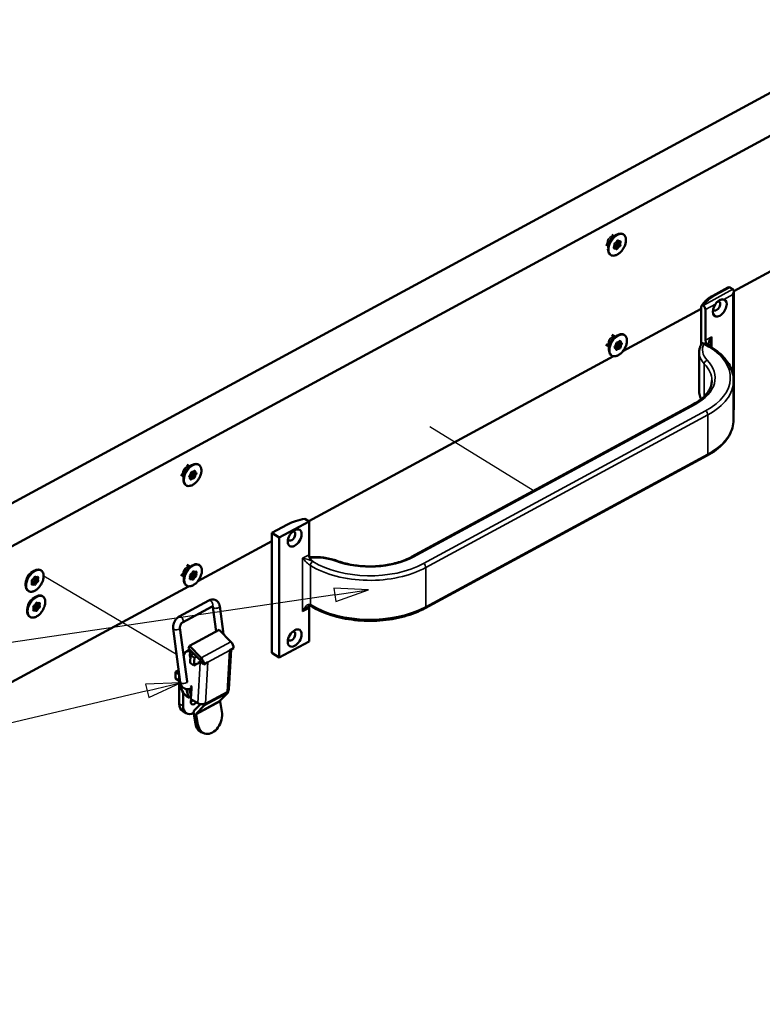
# Model space of a CAD drawing. Units: millimetres. Extents: x 0 to 6817, y -312 to 1485.
# Drawn here: x 1079 to 1351, y 382 to 744 of the extents above; entities that cross this region are included whole.
import ezdxf

# ---------------------------------------------------------------- set-up
doc = ezdxf.new("R2010")
doc.units = ezdxf.units.MM
doc.header["$LTSCALE"] = 5
for name, color, linetype, lineweight in [('Symbol (ISO)', 7, 'Continuous', 25), ('Tweak Trail (ISO)', 7, 'Continuous', 25), ('Visible (ISO)', 7, 'Continuous', 50), ('Visible Narrow (ISO)', 7, 'Continuous', 35)]:
    doc.layers.add(name, color=color, linetype=linetype, lineweight=lineweight)

# ---------------------------------------------------------------- blocks, each defined once
blk = doc.blocks.new('Balloon9')
at = {"layer": 'Symbol (ISO)'}
for p, q in [((227.508, 100.051), (224.96, 99.961)), ((224.96, 99.961), (225.191, 98.988)), ((225.075, 99.475), (227.508, 100.051)), ((225.191, 98.988), (227.508, 100.051)), ((225.075, 99.475), (51.767, 58.411))]:
    blk.add_line(p, q, dxfattribs=at)
at = {"layer": 'Symbol (ISO)', "flags": 128}
blk.add_lwpolyline([(225.191, 98.988), (227.508, 100.051), (224.96, 99.961), (225.191, 98.988)], dxfattribs=at)
at = {"layer": 'Symbol (ISO)'}
blk.add_solid([(225.191, 98.988), (227.508, 100.051), (224.96, 99.961), (225.191, 98.988)], dxfattribs=at)
blk = doc.blocks.new('Balloon10')
at = {"layer": 'Symbol (ISO)', "color": 6, "true_color": 0xff00ff}
for p, q in [((238.869, 106.519), (51.859, 78.969)), ((241.342, 106.884), (238.796, 107.014)), ((238.796, 107.014), (238.942, 106.024)), ((238.869, 106.519), (241.342, 106.884)), ((238.942, 106.024), (241.342, 106.884))]:
    blk.add_line(p, q, dxfattribs=at)
at = {"layer": 'Symbol (ISO)', "color": 6, "true_color": 0xff00ff, "flags": 128}
blk.add_lwpolyline([(238.942, 106.024), (241.342, 106.884), (238.796, 107.014), (238.942, 106.024)], dxfattribs=at)
at = {"layer": 'Symbol (ISO)', "color": 6, "true_color": 0xff00ff}
blk.add_solid([(238.942, 106.024), (241.342, 106.884), (238.796, 107.014), (238.942, 106.024)], dxfattribs=at)

msp = doc.modelspace()

# ---------------------------------------------------------------- linework, layer by layer
at = {"layer": 'Tweak Trail (ISO)'}
for p, q in [((1229.25, 594.4), (1267.2, 571.02)), ((1087.41, 539.6), (1136.16, 510.85))]:
    msp.add_line(p, q, dxfattribs=at)
at = {"layer": 'Visible (ISO)'}
for p, q in [((1504.6, 798.36), (918.85, 481.41)), ((932.52, 472.99), (1518.27, 789.94)), ((1518.27, 740.13), (1340.89, 644.15)), ((1296.92, 664.31), (1296.11, 664.81)), ((1296.54, 664.1), (1297.77, 664.81)), ((1297.18, 661.69), (1297.58, 661.98)), ((1297.7, 662.1), (1298.03, 662.54)), ((1298.06, 662.16), (1298.1, 661.73)), ((1298.19, 662.69), (1298.08, 662.31)), ((1298.69, 662.48), (1298.29, 662.73)), ((1298.42, 662.7), (1298.68, 662.49)), ((1298.78, 662.46), (1299.15, 662.47)), ((1299.3, 662.15), (1299.16, 661.65)), ((1294.71, 660.74), (1293.91, 661.23)), ((1294.74, 661.16), (1294.66, 659.75)), ((1296.83, 660.13), (1296.97, 660.63)), ((1297.44, 659.8), (1296.84, 660.17)), ((1296.99, 660.78), (1296.95, 661.21)), ((1297.35, 659.82), (1296.98, 659.8)), ((1297.35, 660.84), (1297.02, 660.4)), ((1297.71, 659.58), (1297.45, 659.79)), ((1297.87, 661.25), (1297.47, 660.96)), ((1298.43, 660.17), (1298.1, 659.73)), ((1298.95, 660.59), (1298.55, 660.3)), ((1299.14, 661.49), (1299.18, 661.07)), ((1338.65, 645.41), (1333.13, 642.42)), ((1339.47, 645.46), (1340.57, 644.79)), ((1340.89, 600.49), (1340.89, 644.05)), ((1328.92, 637.67), (1300.14, 622.1)), ((1328.92, 624.64), (1328.92, 638.32)), ((1330.44, 637.38), (1330.44, 626.12)), ((1297.27, 627.35), (1296.11, 628.07)), ((1296.9, 627.14), (1298.13, 627.84)), ((1298.5, 625.44), (1298.89, 625.75)), ((1299.23, 625.71), (1299.34, 625.34)), ((1295.07, 623.77), (1293.91, 624.49)), ((1295.09, 624.2), (1295.01, 622.79)), ((1297.26, 623.57), (1297.09, 623.44)), ((1297.43, 623.1), (1297.16, 623.29)), ((1297.17, 623.73), (1297.45, 624.21)), ((1297.79, 623.75), (1297.39, 623.64)), ((1297.61, 622.64), (1297.5, 623.01)), ((1297.51, 624.37), (1297.63, 624.87)), ((1298.34, 622.91), (1297.95, 622.6)), ((1297.98, 625.27), (1298.37, 625.37)), ((1298.25, 624.65), (1298.13, 624.15)), ((1298.6, 625.28), (1298.32, 624.81)), ((1298.87, 623.08), (1298.47, 622.98)), ((1299.33, 623.98), (1299.21, 623.48)), ((1299.68, 624.62), (1299.4, 624.14)), ((1299.41, 625.25), (1299.68, 625.06)), ((1331.81, 623.64), (1329.87, 624.84)), ((1296.62, 620.19), (1184.69, 559.63)), ((1328.14, 607.3), (1328.14, 621.67)), ((1340.8, 596.92), (1340.8, 611.29)), ((1326.09, 602.57), (1222.48, 546.51)), ((1340.8, 600.44), (1340.89, 600.49)), ((1331.06, 583.73), (1227.45, 527.67)), ((1140.94, 579.72), (1139.97, 580.32)), ((1140.57, 579.51), (1141.79, 580.22)), ((1138.73, 576.15), (1137.76, 576.74)), ((1138.76, 576.57), (1138.68, 575.16)), ((1140.86, 575.92), (1140.76, 575.84)), ((1141.07, 575.53), (1140.82, 575.74)), ((1140.85, 576.2), (1141.14, 576.66)), ((1141.38, 576.05), (1140.99, 575.98)), ((1141.22, 575.04), (1141.13, 575.43)), ((1141.22, 576.82), (1141.36, 577.32)), ((1141.94, 575.25), (1141.54, 574.96)), ((1141.72, 577.71), (1142.1, 577.78)), ((1141.88, 576.93), (1141.73, 576.43)), ((1142.25, 577.56), (1141.95, 577.09)), ((1142.46, 575.38), (1142.07, 575.31)), ((1142.23, 577.84), (1142.63, 578.13)), ((1142.96, 576.27), (1142.81, 575.77)), ((1142.96, 578.06), (1143.04, 577.66)), ((1143.33, 576.9), (1143.03, 576.43)), ((1143.1, 577.56), (1143.35, 577.35)), ((1183.29, 560.49), (1184.81, 559.56)), ((1171.13, 555.32), (1176.9, 558.44)), ((1173.86, 553.64), (1184.81, 559.56)), ((1184.81, 559.56), (1184.81, 547.31)), ((1171.13, 555.32), (1173.86, 553.64)), ((1171.13, 511.23), (1171.13, 555.32)), ((1173.86, 509.55), (1173.86, 553.64)), ((1171.13, 552.29), (1143.92, 537.57)), ((1141.1, 542.88), (1139.97, 543.58)), ((1140.73, 542.66), (1141.96, 543.37)), ((1082.6, 540.67), (1083.83, 541.38)), ((1083.63, 538.55), (1083.92, 539.02)), ((1084.17, 539.23), (1084.14, 539.05)), ((1084.14, 538.9), (1084.23, 538.51)), ((1084.32, 539.23), (1084.61, 539.08)), ((1084.72, 539.07), (1085.11, 539.14)), ((1085.31, 538.87), (1085.22, 538.38)), ((1138.9, 539.3), (1137.76, 540)), ((1138.93, 539.73), (1138.84, 538.32)), ((1141.06, 538.57), (1141.16, 539.06)), ((1141.16, 539.21), (1141.07, 539.6)), ((1141.28, 540.09), (1141.67, 540.42)), ((1141.64, 539.51), (1141.34, 539.05)), ((1142.15, 539.98), (1141.76, 539.65)), ((1141.78, 540.56), (1142.08, 541.02)), ((1142.31, 541.22), (1142.27, 541.01)), ((1142.27, 540.86), (1142.35, 540.47)), ((1142.72, 538.85), (1142.42, 538.38)), ((1142.47, 541.22), (1142.76, 541.07)), ((1143.23, 539.31), (1142.84, 538.98)), ((1142.88, 541.05), (1143.26, 541.12)), ((1143.45, 540.84), (1143.35, 540.34)), ((1143.35, 540.2), (1143.43, 539.8)), ((1140.5, 535.71), (932.52, 423.18)), ((1080.79, 537.74), (1080.71, 536.33)), ((1083.02, 537.19), (1082.93, 537.59)), ((1082.93, 536.56), (1083.02, 537.05)), ((1083.13, 538.07), (1083.52, 538.41)), ((1083.52, 536.36), (1083.13, 536.29)), ((1083.53, 537.55), (1083.24, 537.08)), ((1083.92, 536.2), (1083.63, 536.35)), ((1084.03, 538.02), (1083.64, 537.68)), ((1084.61, 536.88), (1084.32, 536.41)), ((1085.11, 537.36), (1084.72, 537.02)), ((1085.22, 538.24), (1085.31, 537.84)), ((1141.63, 538.35), (1141.25, 538.29)), ((1142.03, 538.18), (1141.74, 538.34)), ((1083.19, 531.16), (1084.42, 531.87)), ((1081.39, 528.23), (1081.3, 526.82)), ((1083.62, 527.68), (1083.53, 528.08)), ((1083.72, 528.56), (1084.11, 528.9)), ((1084.12, 528.04), (1083.83, 527.57)), ((1084.22, 529.04), (1084.52, 529.51)), ((1084.62, 528.51), (1084.24, 528.17)), ((1084.76, 529.72), (1084.73, 529.54)), ((1084.73, 529.39), (1084.82, 529)), ((1084.91, 529.72), (1085.2, 529.57)), ((1085.32, 529.56), (1085.7, 529.63)), ((1085.9, 529.36), (1085.81, 528.87)), ((1085.81, 528.73), (1085.9, 528.33)), ((1137.12, 524.61), (1148.06, 530.53)), ((1138.31, 522.41), (1149.25, 528.33)), ((1149.53, 528.07), (1150.7, 519.14)), ((1152.01, 528.39), (1153.34, 518.2)), ((1083.53, 527.05), (1083.62, 527.54)), ((1084.11, 526.85), (1083.72, 526.78)), ((1084.52, 526.69), (1084.22, 526.84)), ((1085.2, 527.37), (1084.91, 526.9)), ((1085.7, 527.85), (1085.32, 527.51)), ((1184.81, 527.71), (1184.81, 515.47)), ((1137.51, 500.47), (1134.94, 520.17)), ((1139.99, 500.8), (1137.41, 520.5)), ((1151.82, 519.75), (1140.88, 513.83)), ((1151.82, 519.75), (1156.12, 515.35)), ((1140.88, 513.83), (1140.57, 512.93)), ((1140.88, 513.83), (1145.18, 509.43)), ((1184.81, 515.47), (1173.86, 509.55)), ((1140.46, 512.22), (1139.53, 511.61)), ((1140.57, 512.93), (1144.87, 508.54)), ((1141.14, 511.74), (1141.06, 510.34)), ((1141.5, 511.98), (1141.14, 511.74)), ((1141.32, 510.39), (1141.16, 507.64)), ((1141.32, 510.39), (1142.45, 511.01)), ((1141.32, 510.39), (1142.69, 509.44)), ((1142.02, 511.45), (1141.99, 510.95)), ((1142.69, 509.44), (1143.53, 509.9)), ((1156.24, 512.5), (1155.39, 497.91)), ((1157.11, 512.98), (1155.59, 512.15)), ((1171.13, 511.23), (1173.86, 509.55)), ((1141.16, 507.64), (1142.53, 506.69)), ((1142.69, 509.44), (1142.53, 506.69)), ((1142.53, 506.69), (1143.08, 506.99)), ((1145.21, 507.72), (1146.16, 507.05)), ((1146.16, 507.05), (1147.68, 507.87)), ((1136.93, 504.93), (1135.71, 504.28)), ((1135.71, 504.28), (1135.71, 501.83)), ((1135.71, 504.28), (1137.08, 503.43)), ((1137.12, 503.46), (1137.08, 503.43)), ((1137.08, 503.43), (1137.08, 500.98)), ((1135.71, 501.83), (1137.08, 500.98)), ((1137.08, 500.98), (1137.42, 501.17)), ((1137.17, 492.61), (1137.17, 501.03)), ((1137.53, 500.25), (1137.55, 500.26)), ((1137.55, 500.26), (1137.53, 500.25)), ((1137.65, 499.19), (1137.53, 500.25)), ((1138.54, 491.77), (1138.54, 496.77)), ((1140.53, 494.83), (1139.78, 497.99)), ((1141.46, 495.43), (1140.53, 494.83)), ((1141.46, 495.43), (1140.84, 498.08)), ((1141.64, 498.23), (1141.42, 494.3)), ((1141.46, 498.33), (1141.64, 498.43)), ((1152.23, 493.8), (1154.86, 496.51)), ((1155.14, 497.24), (1154.72, 497.02)), ((1155.08, 497.28), (1155.14, 497.24)), ((1140.42, 494.89), (1140.53, 494.83)), ((1141.42, 494.3), (1143.92, 492.82)), ((1142.7, 490.21), (1144.91, 492.48)), ((1143.47, 489.06), (1146.11, 491.77)), ((1146.33, 492.55), (1146.38, 492.51)), ((1146.38, 492.51), (1146.81, 492.74)), ((1152.77, 489.71), (1152.14, 493.36)), ((1138.35, 489.99), (1139.72, 489.15)), ((1143.08, 485.29), (1142.46, 488.94)), ((1144.01, 484.97), (1143.39, 488.62)), ((1145.51, 481.98), (1146.45, 481.66))]:
    msp.add_line(p, q, dxfattribs=at)
for centre, major_axis, ratio, start_param, end_param in [((1297.53, 662.27), (-0.207, -0.336), 0.595746, 0.970657, 1.426687), ((1297.82, 661.54), (0.207, 0.336), 0.595746, 4.112249, 5.615477), ((1298.2, 662.37), (0.207, 0.336), 0.595746, 6.206644, 7.709873), ((1298.35, 662.35), (0.207, 0.336), 0.595746, 2.017854, 2.473885), ((1298.9, 662.81), (-0.207, -0.336), 0.595746, 6.206644, 6.662675), ((1299.03, 662.11), (0.207, 0.336), 0.595746, 5.159447, 6.662675), ((1297.1, 660.16), (-0.207, -0.336), 0.595746, 5.159447, 6.662675), ((1296.85, 660.57), (0.207, 0.336), 0.595746, 3.988174, 4.56828), ((1297.23, 661.4), (-0.207, -0.336), 0.595746, 4.112249, 5.615477), ((1296.7, 660.59), (-0.207, -0.336), 0.595746, 2.017854, 2.473885), ((1297.52, 660.67), (0.207, 0.336), 0.595746, 0.970657, 1.426687), ((1297.23, 659.46), (0.207, 0.336), 0.595746, 6.206644, 6.662675), ((1297.93, 659.9), (-0.207, -0.336), 0.595746, 6.206644, 7.709873), ((1298.6, 660), (0.207, 0.336), 0.595746, 0.970657, 1.426687), ((1298.9, 660.88), (0.207, 0.336), 0.595746, 4.112249, 5.615477), ((1299.43, 661.68), (0.207, 0.336), 0.595746, 2.017854, 2.473885), ((1338.6, 644.01), (-0.87, -1.46), 0.567925, 3.133236, 3.902955), ((1339.69, 643.34), (0.87, 1.46), 0.567925, 4.704033, 6.274829), ((1335.7, 637.96), (1.84, 2.98), 0.595746, 1.455234, 6.432207), ((1334.56, 638.65), (-0.97, -1.57), 0.595746, 5.794517, 9.932953), ((1329.62, 637.89), (0.57, -1.06), 0.558349, 0.801078, 2.232806), ((1298.39, 625.39), (0.207, 0.336), 0.595746, 4.751875, 5.612301), ((1298.95, 625.47), (0.207, 0.336), 0.595746, 5.799073, 7.302301), ((1331.81, 625.27), (0.95, -1.76), 0.558349, 3.942671, 5.513467), ((1297.38, 623.62), (-0.207, -0.336), 0.595746, 4.751875, 6.255103), ((1297.33, 623.29), (0.207, 0.336), 0.595746, 0.563085, 1.019115), ((1297.22, 622.77), (0.207, 0.336), 0.595746, 5.799073, 6.255103), ((1297.24, 624.32), (-0.207, -0.336), 0.595746, 1.610282, 2.066313), ((1297.89, 622.88), (-0.207, -0.336), 0.595746, 5.799073, 7.302301), ((1297.91, 624.92), (-0.207, -0.336), 0.595746, 3.704677, 5.207906), ((1297.85, 624.1), (0.207, 0.336), 0.595746, 3.704677, 5.207906), ((1298.53, 624.7), (0.207, 0.336), 0.595746, 1.610282, 2.066313), ((1298.41, 622.63), (0.207, 0.336), 0.595746, 0.563085, 1.019115), ((1298.44, 625.72), (-0.207, -0.336), 0.595746, 0.563085, 1.019115), ((1298.93, 623.43), (0.207, 0.336), 0.595746, 3.704677, 5.207906), ((1299.61, 624.03), (0.207, 0.336), 0.595746, 1.610282, 2.066313), ((1299.62, 625.58), (-0.207, -0.336), 0.595746, 5.799073, 6.255103), ((1299.47, 624.73), (0.207, 0.336), 0.595746, 4.751875, 6.255103), ((1339.69, 601.21), (-1.2, 0.72), 0.014023, 2.750953, 3.149949), ((1141.04, 576.07), (-0.207, -0.336), 0.595746, 4.690245, 6.193473), ((1140.91, 575.62), (0.207, 0.336), 0.595746, 0.501455, 0.957485), ((1140.85, 575.2), (0.207, 0.336), 0.595746, 5.737443, 6.193473), ((1140.95, 576.8), (-0.207, -0.336), 0.595746, 1.548652, 2.004683), ((1141.5, 575.26), (-0.207, -0.336), 0.595746, 5.737443, 7.240671), ((1141.63, 577.35), (-0.207, -0.336), 0.595746, 3.643048, 5.146276), ((1141.46, 576.4), (0.207, 0.336), 0.595746, 3.643048, 5.146276), ((1142.15, 576.96), (0.207, 0.336), 0.595746, 1.548652, 2.004683), ((1141.99, 574.96), (0.207, 0.336), 0.595746, 0.501455, 0.957485), ((1142.19, 578.14), (-0.207, -0.336), 0.595746, 0.501455, 0.957485), ((1142.05, 577.69), (0.207, 0.336), 0.595746, 4.690245, 5.733798), ((1142.54, 575.74), (0.207, 0.336), 0.595746, 3.643048, 5.146276), ((1142.67, 577.83), (0.207, 0.336), 0.595746, 5.737443, 7.240671), ((1143.23, 576.3), (0.207, 0.336), 0.595746, 1.548652, 2.004683), ((1143.33, 577.89), (-0.207, -0.336), 0.595746, 5.737443, 6.193473), ((1143.13, 577.03), (0.207, 0.336), 0.595746, 4.690245, 6.193473), ((1187.16, 552.13), (15, 0), 0.57735, 1.831585, 2.323802), ((1178.42, 554.16), (0.97, 1.57), 0.595746, 2.652924, 6.771854), ((1186.17, 546.47), (-0.95, 1.76), 0.558349, 0.801078, 2.371875), ((1084.12, 538.89), (0.207, 0.336), 0.595746, 0.050514, 1.553742), ((1084.42, 539.13), (0.207, 0.336), 0.595746, 2.144909, 2.600939), ((1084.81, 539.42), (-0.207, -0.336), 0.595746, 0.050514, 0.506544), ((1085.03, 538.79), (0.207, 0.336), 0.595746, 5.286501, 6.789729), ((1141.36, 539.82), (-0.207, -0.336), 0.595746, 4.219374, 5.722602), ((1141.15, 539.19), (0.207, 0.336), 0.595746, 3.807846, 4.675405), ((1140.88, 538.99), (-0.207, -0.336), 0.595746, 2.124979, 2.58101), ((1141.84, 539.38), (0.207, 0.336), 0.595746, 1.077782, 1.533812), ((1141.59, 540.69), (-0.207, -0.336), 0.595746, 1.077782, 1.533812), ((1142.27, 540.88), (0.207, 0.336), 0.595746, 0.030584, 1.533812), ((1142.07, 540.25), (0.207, 0.336), 0.595746, 4.219374, 5.722602), ((1142.55, 541.08), (0.207, 0.336), 0.595746, 2.124979, 2.58101), ((1142.92, 538.71), (0.207, 0.336), 0.595746, 1.077782, 1.533812), ((1142.96, 541.41), (-0.207, -0.336), 0.595746, 0.030584, 0.486615), ((1143.15, 539.58), (0.207, 0.336), 0.595746, 4.219374, 5.722602), ((1143.17, 540.76), (0.207, 0.336), 0.595746, 5.266572, 6.7698), ((1143.63, 540.42), (0.207, 0.336), 0.595746, 2.124979, 2.58101), ((1083.21, 537.81), (-0.207, -0.336), 0.595746, 4.239304, 5.742532), ((1083.21, 536.64), (-0.207, -0.336), 0.595746, 5.286501, 6.789729), ((1083.04, 537.21), (0.207, 0.336), 0.595746, 3.770102, 4.695334), ((1082.74, 536.97), (-0.207, -0.336), 0.595746, 2.144909, 2.600939), ((1083.43, 538.68), (-0.207, -0.336), 0.595746, 1.097711, 1.553742), ((1083.43, 536.01), (0.207, 0.336), 0.595746, 0.050514, 0.506544), ((1083.73, 537.42), (0.207, 0.336), 0.595746, 1.097711, 1.553742), ((1084.12, 536.54), (-0.207, -0.336), 0.595746, 0.050514, 1.553742), ((1083.95, 538.29), (0.207, 0.336), 0.595746, 4.239304, 5.742532), ((1084.81, 536.75), (0.207, 0.336), 0.595746, 1.097711, 1.553742), ((1085.03, 537.62), (0.207, 0.336), 0.595746, 4.239304, 5.742532), ((1085.5, 538.46), (0.207, 0.336), 0.595746, 2.144909, 2.600939), ((1141.34, 538.64), (-0.207, -0.336), 0.595746, 5.266572, 6.7698), ((1141.54, 538), (0.207, 0.336), 0.595746, 0.030584, 0.486615), ((1142.23, 538.52), (-0.207, -0.336), 0.595746, 0.030584, 1.533812), ((1083.81, 528.3), (-0.207, -0.336), 0.595746, 4.239304, 5.742532), ((1084.02, 529.17), (-0.207, -0.336), 0.595746, 1.097711, 1.553742), ((1084.32, 527.91), (0.207, 0.336), 0.595746, 1.097711, 1.553742), ((1084.71, 529.38), (0.207, 0.336), 0.595746, 0.050514, 1.553742), ((1084.54, 528.78), (0.207, 0.336), 0.595746, 4.239304, 5.742532), ((1085.01, 529.62), (0.207, 0.336), 0.595746, 2.144909, 2.600939), ((1085.4, 529.91), (-0.207, -0.336), 0.595746, 0.050514, 0.506544), ((1085.62, 529.28), (0.207, 0.336), 0.595746, 5.286501, 6.789729), ((1085.62, 528.11), (0.207, 0.336), 0.595746, 4.239304, 5.742532), ((1086.09, 528.95), (0.207, 0.336), 0.595746, 2.144909, 2.600939), ((1186.17, 526.87), (-0.95, 1.76), 0.558349, 0.226411, 0.801078), ((1083.81, 527.13), (-0.207, -0.336), 0.595746, 5.286501, 6.789729), ((1083.63, 527.7), (0.207, 0.336), 0.595746, 3.770102, 4.695334), ((1083.34, 527.46), (-0.207, -0.336), 0.595746, 2.144909, 2.600939), ((1084.02, 526.5), (0.207, 0.336), 0.595746, 0.050514, 0.506544), ((1084.71, 527.03), (-0.207, -0.336), 0.595746, 0.050514, 1.553742), ((1085.4, 527.24), (0.207, 0.336), 0.595746, 1.097711, 1.553742), ((1178.42, 517.42), (0.97, 1.57), 0.595746, 2.652924, 6.771854), ((1155.65, 513.99), (-1.02, 1.88), 0.558349, 3.876103, 5.1851), ((1141.71, 508.26), (-2.18, 3.35), 0.604685, 5.652245, 6.897774), ((1142.64, 508.87), (-2.18, 3.35), 0.604685, 6.025697, 6.283185), ((1141.8, 509.9), (-0.546, 0.838), 0.604685, 0.687176, 1.120463), ((1142.74, 510.51), (-0.546, 0.838), 0.604685, 0.687176, 0.910255), ((1146.39, 504.09), (-2.2, 3.38), 0.60468, 6.023698, 6.27782), ((1144.71, 508.07), (0.351, -0.648), 0.558349, 0.73451, 2.043507), ((1147.25, 504.67), (-2.2, 3.37), 0.604681, 6.241177, 6.267615), ((1144.71, 508.07), (-1.02, 1.88), 0.558349, 3.876103, 5.1851), ((1140.6, 498.03), (-2.18, 3.35), 0.604685, 0.869433, 2.257972), ((1140.53, 498.89), (0.82, -1.26), 0.604685, 0.687176, 1.503449), ((1153.26, 498.03), (-2.13, 0.12), 0.6157, 2.358283, 2.633346), ((1153.68, 498.26), (1.02, -1.88), 0.558349, 0.172834, 0.73451), ((1153.26, 498.03), (2.13, -0.12), 0.6157, 5.774939, 6.283185), ((1141.37, 494.88), (-3.02, -4.9), 0.595746, 5.514517, 6.283185), ((1142.74, 494.04), (-3.02, -4.9), 0.595746, 5.514517, 7.010857), ((1142.74, 494), (-0.97, -1.58), 0.595746, 4.948632, 7.640639), ((1141.37, 494.84), (-0.97, -1.58), 0.595746, 0.816489, 1.3403), ((1145.35, 493.75), (2.13, -0.12), 0.6157, 4.016346, 5.224812), ((1144.93, 493.52), (1.02, -1.88), 0.558349, 0.172834, 0.73451), ((1145.35, 493.75), (2.13, -0.12), 0.6157, 5.224812, 5.499875), ((1152.63, 493.19), (-0.351, 0.648), 0.558349, 0.172834, 1.025967), ((1143.88, 488.45), (-1.02, 1.88), 0.558349, 0.172834, 1.025967), ((1143.88, 488.45), (-0.351, 0.648), 0.558349, 0.172834, 1.025967), ((1148.39, 487.34), (-1.95, -5.68), 0.709492, 5.368605, 8.510198), ((1147.46, 487.66), (-1.95, -5.68), 0.709492, 5.368605, 6.283185)]:
    msp.add_ellipse(centre, major_axis=major_axis, ratio=ratio, start_param=start_param, end_param=end_param, dxfattribs=at)
for centre in [(1179.55, 553.47), (1179.55, 516.72)]:
    msp.add_ellipse(centre, major_axis=(-1.84, -2.98), ratio=0.595746, dxfattribs=at)
for points, knots in [([(1297.77, 664.81), (1298.12, 665.01), (1298.48, 665.15), (1299.17, 665.29), (1299.51, 665.29), (1300.09, 665.15), (1300.35, 665.01), (1300.78, 664.61), (1300.95, 664.36), (1301.19, 663.75), (1301.25, 663.4), (1301.27, 662.62), (1301.22, 662.2), (1301.02, 661.34), (1300.86, 660.9), (1300.46, 660.04), (1300.21, 659.63), (1299.64, 658.87), (1299.33, 658.52), (1298.66, 657.93), (1298.3, 657.68), (1297.59, 657.32), (1297.24, 657.2), (1296.56, 657.11), (1296.24, 657.14), (1295.67, 657.33), (1295.43, 657.49), (1295.04, 657.93), (1294.89, 658.2), (1294.69, 658.84), (1294.64, 659.21), (1294.65, 659.66), (1294.65, 659.7), (1294.66, 659.75)], [6.122597, 6.122597, 6.122597, 6.122597, 6.448304, 6.448304, 6.769905, 6.769905, 7.076086, 7.076086, 7.379159, 7.379159, 7.697484, 7.697484, 8.022874, 8.022874, 8.348259, 8.348259, 8.672896, 8.672896, 8.997486, 8.997486, 9.322768, 9.322768, 9.648339, 9.648339, 9.96792, 9.96792, 10.271532, 10.271532, 10.576895, 10.576895, 10.897419, 10.897419, 10.935513, 10.935513, 10.935513, 10.935513]), ([(1329.01, 638.67), (1329.18, 638.97), (1329.38, 639.26), (1329.81, 639.82), (1330.05, 640.09), (1330.57, 640.61), (1330.85, 640.87), (1331.44, 641.35), (1331.76, 641.58), (1332.42, 642.01), (1332.77, 642.22), (1333.13, 642.42)], [1.0748101, 1.0748101, 1.0748101, 1.0748101, 1.1740074, 1.1740074, 1.2732046, 1.2732046, 1.3724019, 1.3724019, 1.4715991, 1.4715991, 1.5707963, 1.5707963, 1.5707963, 1.5707963]), ([(1334.14, 639.39), (1334.18, 639.44), (1334.22, 639.49), (1334.38, 639.71), (1334.51, 639.87), (1334.94, 640.32), (1335.26, 640.58), (1335.6, 640.76), (1335.93, 640.94), (1336.31, 641.06), (1336.83, 641.12), (1336.99, 641.12), (1337.17, 641.09), (1337.21, 641.08), (1337.25, 641.07)], [1.0604044, 1.0604044, 1.0604044, 1.0604044, 1.0817076, 1.0817076, 1.1501033, 1.1501033, 1.2868946, 1.2868946, 1.2868946, 1.4236859, 1.4236859, 1.4920816, 1.4920816, 1.5133848, 1.5133848, 1.5133848, 1.5133848]), ([(1328.92, 638.32), (1328.92, 638.43), (1328.95, 638.55), (1329.03, 638.72), (1329.1, 638.8), (1329.26, 638.87), (1329.38, 638.89), (1329.56, 638.86), (1329.65, 638.83), (1329.74, 638.79)], [0.7714468, 0.7714468, 0.7714468, 0.7714468, 0.8139805, 0.8139805, 0.8594017, 0.8594017, 0.9089082, 0.9089082, 0.944347, 0.944347, 0.944347, 0.944347]), ([(1329.74, 638.79), (1329.85, 638.9), (1329.96, 639.01), (1330.08, 639.12), (1330.09, 639.12), (1330.09, 639.12)], [0, 0, 0, 0, 0.06435164, 0.06435164, 0.06595742, 0.06595742, 0.06595742, 0.06595742]), ([(1298.13, 627.84), (1298.48, 628.05), (1298.84, 628.19), (1299.53, 628.33), (1299.86, 628.33), (1300.45, 628.19), (1300.71, 628.05), (1301.14, 627.65), (1301.3, 627.4), (1301.54, 626.79), (1301.61, 626.44), (1301.63, 625.66), (1301.58, 625.24), (1301.38, 624.38), (1301.22, 623.94), (1300.81, 623.08), (1300.56, 622.67), (1300, 621.91), (1299.68, 621.56), (1299.01, 620.96), (1298.66, 620.72), (1297.95, 620.35), (1297.59, 620.24), (1296.92, 620.15), (1296.59, 620.17), (1296.03, 620.37), (1295.79, 620.53), (1295.39, 620.97), (1295.24, 621.24), (1295.04, 621.88), (1295, 622.25), (1295.01, 622.69), (1295.01, 622.74), (1295.01, 622.79)], [5.715025, 5.715025, 5.715025, 5.715025, 6.040732, 6.040732, 6.362333, 6.362333, 6.668514, 6.668514, 6.971587, 6.971587, 7.289912, 7.289912, 7.615302, 7.615302, 7.940687, 7.940687, 8.265324, 8.265324, 8.589914, 8.589914, 8.915196, 8.915196, 9.240767, 9.240767, 9.560348, 9.560348, 9.86396, 9.86396, 10.169323, 10.169323, 10.489847, 10.489847, 10.527941, 10.527941, 10.527941, 10.527941]), ([(1328.14, 621.67), (1328.14, 621.88), (1328.15, 622.1), (1328.2, 622.53), (1328.23, 622.74), (1328.33, 623.16), (1328.39, 623.37), (1328.53, 623.79), (1328.61, 623.99), (1328.79, 624.4), (1328.89, 624.59), (1329.01, 624.79)], [0.7530056, 0.7530056, 0.7530056, 0.7530056, 0.8173665, 0.8173665, 0.8817274, 0.8817274, 0.9460883, 0.9460883, 1.0104492, 1.0104492, 1.0748101, 1.0748101, 1.0748101, 1.0748101]), ([(1329.01, 624.79), (1329.05, 624.86), (1329.11, 624.92), (1329.26, 624.99), (1329.38, 625.01), (1329.6, 624.97), (1329.74, 624.91), (1329.87, 624.84)], [0.0482253, 0.0482253, 0.0482253, 0.0482253, 0.0879548, 0.0879548, 0.1374613, 0.1374613, 0.1913906, 0.1913906, 0.1913906, 0.1913906]), ([(1332.14, 624.63), (1332.14, 624.5), (1332.15, 624.38), (1332.18, 624.17), (1332.21, 624.08), (1332.25, 623.94), (1332.28, 623.88), (1332.33, 623.79), (1332.36, 623.75), (1332.4, 623.71), (1332.42, 623.69), (1332.44, 623.68)], [-0.7530056, -0.7530056, -0.7530056, -0.7530056, -0.6024045, -0.6024045, -0.4518034, -0.4518034, -0.3012022, -0.3012022, -0.1506011, -0.1506011, 0, 0, 0, 0]), ([(1340.8, 611.29), (1340.8, 612.23), (1340.67, 613.17), (1340.19, 615.01), (1339.83, 615.92), (1338.89, 617.67), (1338.31, 618.51), (1336.95, 620.13), (1336.17, 620.9), (1334.43, 622.36), (1333.47, 623.04), (1332.44, 623.68)], [2.3885871, 2.3885871, 2.3885871, 2.3885871, 2.5391882, 2.5391882, 2.6897893, 2.6897893, 2.8403904, 2.8403904, 2.9909915, 2.9909915, 3.1415927, 3.1415927, 3.1415927, 3.1415927]), ([(1332.8, 611.29), (1332.8, 610.67), (1332.71, 610.06), (1332.36, 608.82), (1332.09, 608.2), (1331.37, 606.98), (1330.92, 606.38), (1329.84, 605.21), (1329.2, 604.64), (1327.77, 603.56), (1326.97, 603.04), (1326.09, 602.57)], [3.8945982, 3.8945982, 3.8945982, 3.8945982, 4.0581564, 4.0581564, 4.2217145, 4.2217145, 4.3852727, 4.3852727, 4.5488308, 4.5488308, 4.712389, 4.712389, 4.712389, 4.712389]), ([(1328.14, 607.3), (1328.14, 606.96), (1328.17, 606.62), (1328.29, 605.95), (1328.37, 605.61), (1328.6, 604.99), (1328.73, 604.69), (1328.88, 604.4)], [5.5301797, 5.5301797, 5.5301797, 5.5301797, 5.6316392, 5.6316392, 5.7330987, 5.7330987, 5.8270565, 5.8270565, 5.8270565, 5.8270565]), ([(1340.8, 596.92), (1340.8, 595.9), (1340.65, 594.88), (1340.08, 592.88), (1339.66, 591.91), (1338.55, 590.03), (1337.87, 589.13), (1336.29, 587.41), (1335.38, 586.6), (1333.36, 585.08), (1332.26, 584.38), (1331.06, 583.73)], [3.8945982, 3.8945982, 3.8945982, 3.8945982, 4.0581564, 4.0581564, 4.2217145, 4.2217145, 4.3852727, 4.3852727, 4.5488308, 4.5488308, 4.712389, 4.712389, 4.712389, 4.712389]), ([(1141.79, 580.22), (1142.15, 580.42), (1142.5, 580.56), (1143.19, 580.7), (1143.53, 580.7), (1144.12, 580.56), (1144.38, 580.42), (1144.8, 580.02), (1144.97, 579.77), (1145.21, 579.16), (1145.27, 578.81), (1145.29, 578.03), (1145.25, 577.61), (1145.04, 576.75), (1144.88, 576.31), (1144.48, 575.45), (1144.23, 575.04), (1143.66, 574.28), (1143.35, 573.93), (1142.68, 573.34), (1142.33, 573.09), (1141.62, 572.73), (1141.26, 572.61), (1140.58, 572.52), (1140.26, 572.54), (1139.7, 572.74), (1139.45, 572.9), (1139.06, 573.34), (1138.91, 573.61), (1138.71, 574.25), (1138.66, 574.62), (1138.67, 575.06), (1138.67, 575.11), (1138.68, 575.16)], [0.417407, 0.417407, 0.417407, 0.417407, 0.743115, 0.743115, 1.064715, 1.064715, 1.370896, 1.370896, 1.673969, 1.673969, 1.992294, 1.992294, 2.317685, 2.317685, 2.64307, 2.64307, 2.967706, 2.967706, 3.292296, 3.292296, 3.617578, 3.617578, 3.94315, 3.94315, 4.26273, 4.26273, 4.566342, 4.566342, 4.871705, 4.871705, 5.19223, 5.19223, 5.230324, 5.230324, 5.230324, 5.230324]), ([(1177.72, 554.47), (1177.75, 554.51), (1177.78, 554.54), (1177.85, 554.65), (1177.89, 554.73), (1177.94, 554.8)], [0.95980564, 0.95980564, 0.95980564, 0.95980564, 0.97355951, 0.97355951, 0.99912479, 0.99912479, 0.99912479, 0.99912479]), ([(1185.01, 546.34), (1185.34, 546.37), (1185.67, 546.39), (1186.79, 546.44), (1187.58, 546.44), (1189.15, 546.37), (1189.93, 546.29), (1191.46, 546.07), (1192.21, 545.92), (1193.67, 545.56), (1194.37, 545.34), (1195.05, 545.09)], [2.1748785, 2.1748785, 2.1748785, 2.1748785, 2.2442538, 2.2442538, 2.4071615, 2.4071615, 2.5700692, 2.5700692, 2.7329768, 2.7329768, 2.8958845, 2.8958845, 2.8958845, 2.8958845]), ([(1222.48, 546.51), (1221.06, 545.74), (1219.46, 545.08), (1215.97, 544.01), (1214.1, 543.61), (1210.23, 543.1), (1208.23, 542.99), (1204.26, 543.09), (1202.28, 543.29), (1198.5, 543.98), (1196.7, 544.47), (1195.05, 545.09)], [4.712389, 4.712389, 4.712389, 4.712389, 4.977407, 4.977407, 5.242424, 5.242424, 5.507442, 5.507442, 5.77246, 5.77246, 6.037477, 6.037477, 6.037477, 6.037477]), ([(1141.96, 543.37), (1142.31, 543.58), (1142.67, 543.72), (1143.36, 543.86), (1143.69, 543.86), (1144.28, 543.71), (1144.54, 543.57), (1144.97, 543.18), (1145.14, 542.92), (1145.37, 542.32), (1145.44, 541.96), (1145.46, 541.19), (1145.41, 540.77), (1145.21, 539.9), (1145.05, 539.46), (1144.64, 538.61), (1144.4, 538.19), (1143.83, 537.43), (1143.51, 537.09), (1142.85, 536.49), (1142.49, 536.25), (1141.78, 535.88), (1141.43, 535.76), (1140.75, 535.67), (1140.42, 535.7), (1139.86, 535.89), (1139.62, 536.06), (1139.22, 536.49), (1139.07, 536.77), (1138.87, 537.41), (1138.83, 537.78), (1138.84, 538.22), (1138.84, 538.27), (1138.84, 538.32)], [6.229721, 6.229721, 6.229721, 6.229721, 6.555429, 6.555429, 6.87703, 6.87703, 7.183211, 7.183211, 7.486284, 7.486284, 7.804609, 7.804609, 8.129999, 8.129999, 8.455384, 8.455384, 8.780021, 8.780021, 9.10461, 9.10461, 9.429893, 9.429893, 9.755464, 9.755464, 10.075045, 10.075045, 10.378657, 10.378657, 10.68402, 10.68402, 11.004544, 11.004544, 11.042638, 11.042638, 11.042638, 11.042638]), ([(1083.83, 541.38), (1084.18, 541.59), (1084.54, 541.73), (1085.23, 541.87), (1085.56, 541.87), (1086.15, 541.73), (1086.41, 541.59), (1086.84, 541.19), (1087, 540.94), (1087.24, 540.33), (1087.31, 539.98), (1087.33, 539.2), (1087.28, 538.78), (1087.07, 537.92), (1086.92, 537.48), (1086.51, 536.62), (1086.26, 536.21), (1085.7, 535.45), (1085.38, 535.1), (1084.71, 534.5), (1084.36, 534.26), (1083.65, 533.89), (1083.29, 533.78), (1082.61, 533.69), (1082.29, 533.71), (1081.73, 533.91), (1081.49, 534.07), (1081.09, 534.5), (1080.94, 534.78), (1080.74, 535.42), (1080.69, 535.79), (1080.71, 536.23), (1080.71, 536.28), (1080.71, 536.33)], [6.249651, 6.249651, 6.249651, 6.249651, 6.575359, 6.575359, 6.896959, 6.896959, 7.20314, 7.20314, 7.506213, 7.506213, 7.824538, 7.824538, 8.149929, 8.149929, 8.475314, 8.475314, 8.79995, 8.79995, 9.12454, 9.12454, 9.449822, 9.449822, 9.775394, 9.775394, 10.094974, 10.094974, 10.398586, 10.398586, 10.703949, 10.703949, 11.024474, 11.024474, 11.062568, 11.062568, 11.062568, 11.062568]), ([(1084.42, 531.87), (1084.77, 532.08), (1085.13, 532.22), (1085.82, 532.36), (1086.15, 532.36), (1086.74, 532.22), (1087, 532.08), (1087.43, 531.68), (1087.6, 531.43), (1087.83, 530.82), (1087.9, 530.47), (1087.92, 529.69), (1087.87, 529.27), (1087.67, 528.41), (1087.51, 527.97), (1087.1, 527.11), (1086.86, 526.7), (1086.29, 525.94), (1085.98, 525.59), (1085.31, 524.99), (1084.95, 524.75), (1084.24, 524.38), (1083.89, 524.27), (1083.21, 524.18), (1082.89, 524.2), (1082.32, 524.4), (1082.08, 524.56), (1081.68, 524.99), (1081.53, 525.27), (1081.33, 525.91), (1081.29, 526.28), (1081.3, 526.72), (1081.3, 526.77), (1081.3, 526.82)], [6.249651, 6.249651, 6.249651, 6.249651, 6.575359, 6.575359, 6.896959, 6.896959, 7.20314, 7.20314, 7.506213, 7.506213, 7.824538, 7.824538, 8.149929, 8.149929, 8.475314, 8.475314, 8.79995, 8.79995, 9.12454, 9.12454, 9.449822, 9.449822, 9.775394, 9.775394, 10.094974, 10.094974, 10.398586, 10.398586, 10.703949, 10.703949, 11.024474, 11.024474, 11.062568, 11.062568, 11.062568, 11.062568]), ([(1148.06, 530.53), (1148.37, 530.7), (1148.7, 530.82), (1149.37, 530.91), (1149.71, 530.9), (1150.31, 530.75), (1150.59, 530.63), (1151.07, 530.29), (1151.28, 530.09), (1151.64, 529.59), (1151.78, 529.3), (1151.94, 528.8), (1151.98, 528.6), (1152.01, 528.39)], [3.141593, 3.141593, 3.141593, 3.141593, 3.455752, 3.455752, 3.737793, 3.737793, 3.986887, 3.986887, 4.238827, 4.238827, 4.523072, 4.523072, 4.712389, 4.712389, 4.712389, 4.712389]), ([(1149.25, 528.33), (1149.31, 528.36), (1149.35, 528.38), (1149.42, 528.4), (1149.44, 528.39), (1149.44, 528.39), (1149.44, 528.39), (1149.44, 528.39)], [3.1415927, 3.1415927, 3.1415927, 3.1415927, 3.372754, 3.372754, 3.6392814, 3.6392814, 3.6399694, 3.6399694, 3.6399694, 3.6399694]), ([(1149.42, 528.39), (1149.42, 528.39), (1149.43, 528.38), (1149.45, 528.35), (1149.47, 528.3), (1149.51, 528.18), (1149.52, 528.13), (1149.53, 528.07)], [4.2014472, 4.2014472, 4.2014472, 4.2014472, 4.2676, 4.2676, 4.5487507, 4.5487507, 4.712389, 4.712389, 4.712389, 4.712389]), ([(1185.55, 528.46), (1185.53, 528.48), (1185.5, 528.49), (1185.44, 528.5), (1185.41, 528.51), (1185.3, 528.51), (1185.24, 528.51), (1185.08, 528.48), (1184.99, 528.46), (1184.79, 528.39), (1184.68, 528.34), (1184.56, 528.28)], [0, 0, 0, 0, 0.1539436, 0.1539436, 0.3078872, 0.3078872, 0.4618309, 0.4618309, 0.6157745, 0.6157745, 0.7697181, 0.7697181, 0.7697181, 0.7697181]), ([(1227.45, 527.67), (1225.16, 526.43), (1222.55, 525.41), (1216.93, 523.88), (1213.92, 523.38), (1207.79, 522.94), (1204.67, 523), (1198.6, 523.67), (1195.65, 524.28), (1190.2, 526.02), (1187.7, 527.13), (1185.55, 528.46)], [4.712389, 4.712389, 4.712389, 4.712389, 5.026548, 5.026548, 5.340708, 5.340708, 5.654867, 5.654867, 5.969026, 5.969026, 6.283185, 6.283185, 6.283185, 6.283185]), ([(1134.94, 520.17), (1134.89, 520.51), (1134.89, 520.86), (1134.98, 521.56), (1135.06, 521.9), (1135.3, 522.56), (1135.45, 522.88), (1135.82, 523.47), (1136.04, 523.75), (1136.53, 524.23), (1136.81, 524.44), (1137.12, 524.61)], [1.570796, 1.570796, 1.570796, 1.570796, 1.884956, 1.884956, 2.199115, 2.199115, 2.513274, 2.513274, 2.827433, 2.827433, 3.141593, 3.141593, 3.141593, 3.141593]), ([(1137.41, 520.5), (1137.4, 520.58), (1137.4, 520.68), (1137.41, 520.89), (1137.43, 521.01), (1137.49, 521.26), (1137.53, 521.39), (1137.63, 521.63), (1137.69, 521.75), (1137.83, 521.97), (1137.91, 522.07), (1138.05, 522.23), (1138.13, 522.29), (1138.24, 522.37), (1138.27, 522.39), (1138.31, 522.41)], [1.570796, 1.570796, 1.570796, 1.570796, 1.800061, 1.800061, 2.035996, 2.035996, 2.278974, 2.278974, 2.524621, 2.524621, 2.767115, 2.767115, 3.002099, 3.002099, 3.141593, 3.141593, 3.141593, 3.141593]), ([(1177.72, 517.72), (1177.75, 517.76), (1177.78, 517.8), (1177.85, 517.91), (1177.89, 517.98), (1177.94, 518.06)], [0.95980564, 0.95980564, 0.95980564, 0.95980564, 0.97355951, 0.97355951, 0.99912479, 0.99912479, 0.99912479, 0.99912479]), ([(1144.78, 507.7), (1144.85, 507.71), (1144.93, 507.72), (1145.07, 507.73), (1145.14, 507.74), (1145.21, 507.74)], [0.000001, 0.000001, 0.000001, 0.000001, 0.03291074, 0.03291074, 0.05931293, 0.05931293, 0.05931293, 0.05931293]), ([(1141.46, 498.33), (1141.15, 498.17), (1140.82, 498.05), (1140.15, 497.95), (1139.81, 497.96), (1139.21, 498.11), (1138.93, 498.24), (1138.45, 498.57), (1138.24, 498.78), (1137.88, 499.27), (1137.74, 499.56), (1137.58, 500.06), (1137.54, 500.27), (1137.51, 500.47)], [6.283185, 6.283185, 6.283185, 6.283185, 6.597345, 6.597345, 6.879385, 6.879385, 7.12848, 7.12848, 7.38042, 7.38042, 7.664665, 7.664665, 7.853982, 7.853982, 7.853982, 7.853982]), ([(1140.11, 500.46), (1140.11, 500.46), (1140.1, 500.46), (1140.07, 500.51), (1140.05, 500.56), (1140.01, 500.68), (1140, 500.74), (1139.99, 500.8)], [7.1828734, 7.1828734, 7.1828734, 7.1828734, 7.4091926, 7.4091926, 7.6903434, 7.6903434, 7.8539816, 7.8539816, 7.8539816, 7.8539816])]:
    msp.add_open_spline(points, degree=3, knots=knots, dxfattribs=at)
for points in [[(1141.27, 509.48), (1141.21, 509.63), (1141.16, 509.8), (1141.11, 509.97)], [(1144.2, 507.48), (1143.8, 507.23), (1143.44, 507.13), (1143.09, 507.18)], [(1145.09, 508.06), (1144.75, 507.85), (1144.43, 507.75), (1144.12, 507.77)]]:
    msp.add_open_spline(points, degree=3, dxfattribs=at)
at = {"layer": 'Visible Narrow (ISO)'}
for p, q in [((1298.06, 662.16), (1299.14, 661.49)), ((1299.16, 661.65), (1298.08, 662.31)), ((1299.18, 661.07), (1298.1, 661.73)), ((1298.68, 662.49), (1298.29, 662.73)), ((1298.39, 662.72), (1298.42, 662.7)), ((1298.8, 662.46), (1299.3, 662.15)), ((1296.83, 660.14), (1297.35, 659.82)), ((1296.98, 659.8), (1296.83, 659.9)), ((1298.1, 659.73), (1297.02, 660.4)), ((1297.35, 660.84), (1298.43, 660.17)), ((1298.55, 660.3), (1297.47, 660.96)), ((1297.87, 661.25), (1298.95, 660.59)), ((1340.57, 644.79), (1330.09, 639.12)), ((1333.7, 642.34), (1339.47, 645.46)), ((1337.25, 641.07), (1340.51, 642.83)), ((1340.51, 642.83), (1340.51, 613.76)), ((1330.44, 637.38), (1334.14, 639.39)), ((1299.68, 625.06), (1298.75, 625.64)), ((1298.76, 625.65), (1299.41, 625.25)), ((1299.34, 625.34), (1298.8, 625.68)), ((1299.04, 625.83), (1299.23, 625.71)), ((1332.78, 627.38), (1330.44, 626.12)), ((1332.78, 623.47), (1332.78, 627.38)), ((1297.26, 623.57), (1298.34, 622.91)), ((1298.47, 622.98), (1297.39, 623.64)), ((1297.95, 622.6), (1297.55, 622.85)), ((1297.79, 623.75), (1298.87, 623.08)), ((1299.21, 623.48), (1298.13, 624.15)), ((1298.25, 624.65), (1299.33, 623.98)), ((1299.4, 624.14), (1298.32, 624.81)), ((1298.6, 625.28), (1299.68, 624.62)), ((1330.03, 605.43), (1330.03, 617.46)), ((1223.05, 546.43), (1326.66, 602.5)), ((1330.49, 600.14), (1226.88, 544.07)), ((1227.7, 542.59), (1331.31, 598.65)), ((1331.31, 584.28), (1331.31, 598.65)), ((1331.31, 584.28), (1227.7, 528.22)), ((1140.86, 575.92), (1141.94, 575.25)), ((1142.07, 575.31), (1140.99, 575.98)), ((1141.54, 574.96), (1141.18, 575.19)), ((1141.38, 576.05), (1142.46, 575.38)), ((1142.81, 575.77), (1141.73, 576.43)), ((1141.88, 576.93), (1142.96, 576.27)), ((1143.03, 576.43), (1141.95, 577.09)), ((1142.25, 577.56), (1143.33, 576.9)), ((1143.35, 577.35), (1142.38, 577.95)), ((1142.42, 577.98), (1143.1, 577.56)), ((1143.04, 577.66), (1142.47, 578.02)), ((1142.75, 578.19), (1142.96, 578.06)), ((1184.81, 547.31), (1182.47, 546.05)), ((1182.47, 546.05), (1182.47, 526.45)), ((1185.3, 529.01), (1185.3, 543.38)), ((1227.7, 528.22), (1227.7, 542.59)), ((1085.22, 538.38), (1084.14, 539.05)), ((1084.14, 538.9), (1085.22, 538.24)), ((1084.92, 539.11), (1085.31, 538.87)), ((1142.42, 538.38), (1141.34, 539.05)), ((1141.64, 539.51), (1142.72, 538.85)), ((1142.84, 538.98), (1141.76, 539.65)), ((1142.15, 539.98), (1143.23, 539.31)), ((1143.35, 540.34), (1142.27, 541.01)), ((1142.27, 540.86), (1143.35, 540.2)), ((1143.43, 539.8), (1142.35, 540.47)), ((1143.05, 541.08), (1143.45, 540.84)), ((1083.13, 536.29), (1082.94, 536.4)), ((1082.96, 536.7), (1083.52, 536.36)), ((1083.63, 536.35), (1082.97, 536.76)), ((1082.98, 536.79), (1083.92, 536.2)), ((1084.32, 536.41), (1083.24, 537.08)), ((1083.53, 537.55), (1084.61, 536.88)), ((1084.72, 537.02), (1083.64, 537.68)), ((1084.03, 538.02), (1085.11, 537.36)), ((1085.31, 537.84), (1084.23, 538.51)), ((1141.25, 538.29), (1141.06, 538.4)), ((1141.08, 538.69), (1141.63, 538.35)), ((1141.09, 538.76), (1142.03, 538.18)), ((1141.74, 538.34), (1141.09, 538.74)), ((1084.12, 528.04), (1085.2, 527.37)), ((1085.32, 527.51), (1084.24, 528.17)), ((1084.62, 528.51), (1085.7, 527.85)), ((1085.81, 528.87), (1084.73, 529.54)), ((1084.73, 529.39), (1085.81, 528.73)), ((1085.9, 528.33), (1084.82, 529)), ((1085.52, 529.6), (1085.9, 529.36)), ((1083.72, 526.78), (1083.53, 526.89)), ((1083.55, 527.19), (1084.11, 526.85)), ((1084.22, 526.84), (1083.56, 527.25)), ((1083.57, 527.28), (1084.52, 526.69)), ((1084.91, 526.9), (1083.83, 527.57)), ((1182.47, 526.45), (1184.81, 527.71)), ((1156.12, 515.35), (1145.18, 509.43)), ((1141.99, 510.95), (1141.06, 510.34)), ((1141.11, 509.97), (1141.3, 510.1)), ((1155.59, 512.15), (1147.68, 507.87)), ((1154.72, 497.02), (1155.59, 512.15)), ((1144.78, 507.7), (1143.92, 492.82)), ((1145.18, 509.43), (1144.87, 508.54)), ((1146.81, 492.74), (1147.68, 507.87)), ((1154.86, 496.51), (1146.11, 491.77)), ((1154.72, 497.02), (1146.81, 492.74)), ((1137.17, 492.61), (1138.54, 491.77)), ((1152.14, 493.36), (1143.39, 488.62)), ((1152.23, 493.8), (1143.47, 489.06)), ((1145.66, 492.44), (1146.11, 491.77)), ((1144.01, 484.97), (1143.08, 485.29))]:
    msp.add_line(p, q, dxfattribs=at)
for centre in [(1298.07, 661.14), (1298.42, 624.18), (1142.09, 576.55), (1142.25, 539.7), (1084.12, 537.72), (1084.71, 528.21)]:
    msp.add_ellipse(centre, major_axis=(-2.26, -3.67), ratio=0.595746, dxfattribs=at)
for centre, major_axis, ratio, start_param, end_param in [((1295.83, 662.51), (1.1, 1.79), 0.595746, 0.018658, 3.122935), ((1297.88, 661.25), (-2.32, -3.77), 0.595746, 3.977255, 5.447523), ((1296.61, 662.04), (1.35, 2.19), 0.595746, 0.835662, 2.305931), ((1343.14, 636.53), (-13.8, 0), 0.57735, 5.465395, 5.951716), ((1333.7, 641.36), (-0.57, 1.06), 0.558349, 5.513467, 6.283185), ((1296.19, 625.55), (1.1, 1.79), 0.595746, 0.018658, 3.122935), ((1298.23, 624.29), (-2.32, -3.77), 0.595746, 3.977255, 5.447523), ((1296.96, 625.07), (1.35, 2.19), 0.595746, 0.835662, 2.305931), ((1334.14, 626.54), (-2.42, -2.83), 0.426792, 4.778871, 6.349667), ((1334.14, 626.54), (-1.35, -3.46), 0.427108, 4.634751, 5.452542), ((1343.14, 622.65), (-13.8, 0), 0.57735, 6.004857, 6.790483), ((1310.8, 612.27), (28.8, 0), 0.57735, 5.465395, 7.036191), ((1331.81, 622.66), (0.63, 1.02), 0.595746, 0, 0.802128), ((1310.8, 612.27), (23.2, 0), 0.57735, 5.465395, 6.790483), ((1343.14, 621.67), (-15, 0), 0.57735, 0, 0.507297), ((1331.07, 617.8), (-0.864, -0.832), 0.713668, 4.110408, 5.681204), ((1310.8, 611.29), (22, 0), 0.57735, 0, 0.507297), ((1310.8, 611.29), (30, 0), 0.57735, 5.465395, 6.283185), ((1343.14, 607.3), (-15, 0), 0.57735, 0, 0.332715), ((1326.66, 601.52), (-0.57, 1.06), 0.558349, 5.513467, 6.283185), ((1330.49, 599.16), (-0.57, 1.06), 0.558349, 3.942671, 5.513467), ((1310.8, 596.92), (30, 0), 0.57735, 5.465395, 6.283185), ((1330.49, 584.79), (0.57, -1.06), 0.558349, 0, 0.801078), ((1139.86, 577.92), (1.1, 1.79), 0.595746, 0.018658, 3.122935), ((1141.9, 576.66), (-2.32, -3.77), 0.595746, 3.977255, 5.447523), ((1140.63, 577.44), (1.35, 2.19), 0.595746, 0.835662, 2.305931), ((1183.84, 545.2), (-2.7, 0.77), 0.185067, 3.724321, 5.295117), ((1183.84, 545.2), (1.97, -1.98), 0.161441, 4.120141, 5.690937), ((1187.16, 538.25), (13.8, 0), 0.57735, 0.998714, 1.720525), ((1207.19, 556.21), (23.2, 0), 0.57735, 4.140306, 5.465395), ((1223.05, 545.45), (-0.57, 1.06), 0.558349, 5.513467, 6.283185), ((1140.02, 541.08), (1.1, 1.79), 0.595746, 0.018658, 3.122935), ((1142.07, 539.82), (-2.32, -3.77), 0.595746, 3.977255, 5.447523), ((1140.8, 540.6), (1.35, 2.19), 0.595746, 0.835662, 2.305931), ((1186.17, 543.86), (0.63, 1.02), 0.595746, 0.802128, 2.372924), ((1207.19, 555.23), (30, 0), 0.57735, 3.894598, 5.465395), ((1207.19, 556.21), (-28.8, 0), 0.57735, 0.753006, 2.323802), ((1194.63, 543.96), (0.42, 1.12), 0.442038, 0, 0.699256), ((1226.88, 543.09), (-0.57, 1.06), 0.558349, 3.942671, 5.513467), ((1083.93, 537.83), (-2.32, -3.77), 0.595746, 3.977255, 5.447523), ((1082.66, 538.61), (1.35, 2.19), 0.595746, 0.835662, 2.305931), ((1084.53, 528.32), (-2.32, -3.77), 0.595746, 3.977255, 5.447523), ((1083.26, 529.1), (1.35, 2.19), 0.595746, 0.835662, 2.305931), ((1148.66, 529.43), (0.59, -1.1), 0.558349, 0, 3.141593), ((1150.77, 528.23), (-1.24, -0.16), 0.469368, 0, 3.141593), ((1183.84, 525.61), (1.35, 3.46), 0.427108, 6.205548, 7.776344), ((1183.84, 525.61), (2.42, 2.83), 0.426792, 0.8362, 1.637278), ((1207.19, 540.86), (-30, 0), 0.57735, 0.753006, 2.323802), ((1186.17, 529.49), (-0.63, -1.02), 0.595746, 5.514517, 6.283185), ((1226.88, 528.72), (0.57, -1.06), 0.558349, 0, 0.801078), ((1137.71, 523.51), (0.59, -1.1), 0.558349, 0, 3.141593), ((1136.17, 520.33), (1.24, 0.16), 0.469368, 3.141593, 6.283185), ((1138.75, 500.63), (1.24, 0.16), 0.469368, 3.141593, 6.283185), ((1140.86, 499.43), (0.59, -1.1), 0.558349, 0, 0.348346)]:
    msp.add_ellipse(centre, major_axis=major_axis, ratio=ratio, start_param=start_param, end_param=end_param, dxfattribs=at)
msp.add_open_spline([(1145.09, 508.06), (1144.79, 507.86), (1144.49, 507.67), (1144.2, 507.48)], degree=3, dxfattribs=at)

# ---------------------------------------------------------------- block references
at = {"layer": 'Symbol (ISO)', "xscale": 5, "yscale": 5, "zscale": 5}
for name in ['Balloon10', 'Balloon9']:
    msp.add_blockref(name, (0, 0), dxfattribs=at)

doc.saveas('drawing.dxf')
